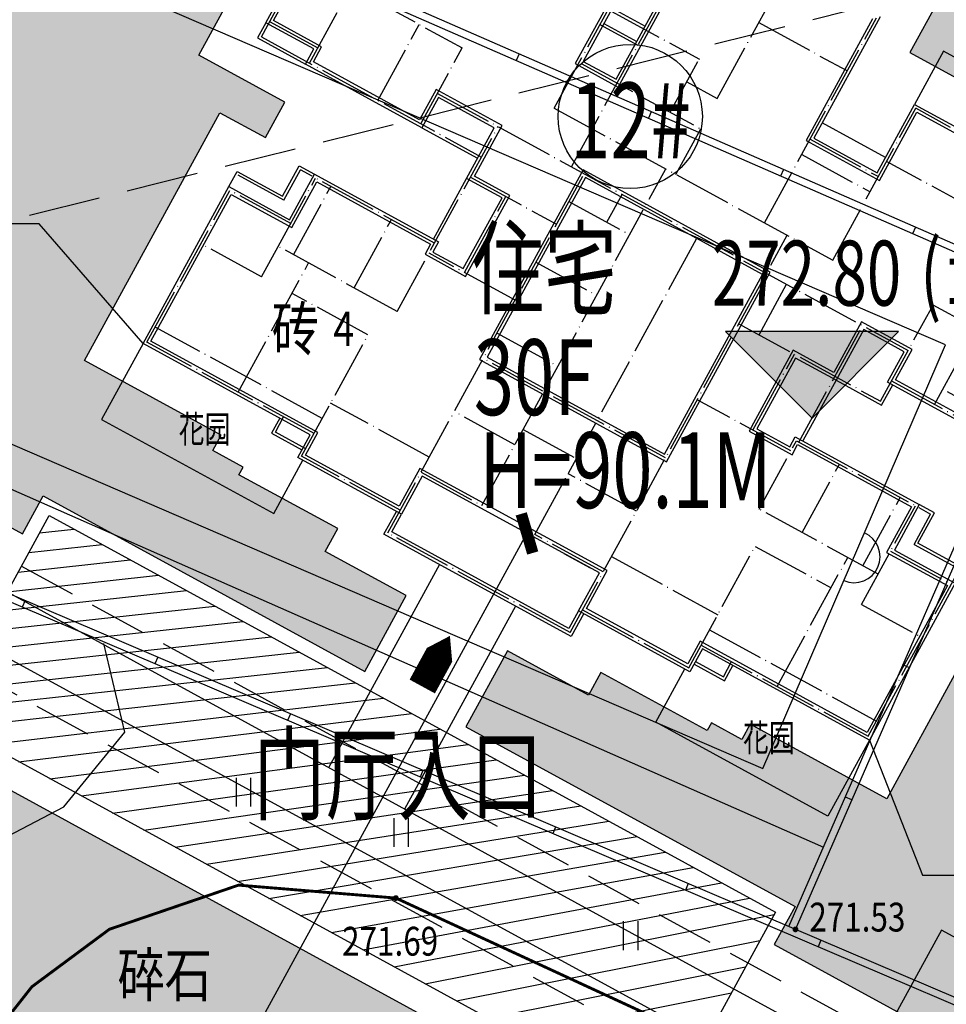
# Model space of a CAD drawing. Extents: x 1099625745 to 1100814745, y 2402326832 to 2403167832.
# Drawn here: x 1100092960 to 1100125089, y 2402755528 to 2402789675 of the extents above; entities that cross this region are included whole.
import ezdxf
from ezdxf.enums import TextEntityAlignment as Align

# ---------------------------------------------------------------- set-up
doc = ezdxf.new("R2010")
doc.units = 0
doc.header["$LTSCALE"] = 1000
doc.header["$MEASUREMENT"] = 0
doc.linetypes.add('DASH', pattern=[0.35, 0.25, -0.1])
doc.linetypes.add('DOTE', pattern=[2.4200000000000004, 2, -0.2, 0.02, -0.2])
for name, color, linetype in [('A-BAL', 6, 'Continuous'), ('A-DIM', 3, 'Continuous'), ('A-DOT', 16, 'DOTE'), ('A-LEV', 3, 'Continuous'), ('A-SYM', 3, 'Continuous'), ('A-WAL', 2, 'Continuous'), ('DIM_ELEV', 3, 'Continuous'), ('GCD', 250, 'Continuous'), ('huyuan', 66, 'Continuous'), ('入口标示', 3, 'DOTE'), ('地形', 250, 'Continuous'), ('标高', 252, 'Continuous'), ('消防扑救面', 6, 'Continuous'), ('环境12', 44, 'Continuous'), ('绿化', 56, 'Continuous'), ('道路', 40, 'Continuous')]:
    doc.layers.add(name, color=color, linetype=linetype)
doc.styles.add('-黑体', font='simhei.ttf', dxfattribs={"width": 0.7})
doc.styles.add('-黑体_T3', font='simhei.ttf', dxfattribs={"width": 0.7})
doc.styles.add('HZ', font='romans.shx', dxfattribs={"width": 0.7, "bigfont": 'hztxt.shx'})
doc.dimstyles.new('_TCH_ARCH&&1000', dxfattribs={"dimtxt": 2628.691983122363, "dimasz": 1000, "dimexe": 2500, "dimexo": 3000, "dimgap": 1000, "dimtad": 1, "dimdec": 1, "dimlfac": 0.001, "dimzin": 0, "dimdsep": 46, "dimtxsty": '-黑体_T3', "dimblk": 'ARCHTICK', "dimcen": 0.09, "dimclrt": 7, "dimazin": 2, "dimtfac": 1, "dimtdec": 1, "dimtix": 1, "dimtmove": 2, "dimatfit": 3, "dimfxl": 100, "dimtolj": 1, "dimtzin": 0, "dimarcsym": 0})
pattern_1 = [(328, (0, 0), (1794.147590121954, 953.9631452312957), [254, -1778]), (58.00000000000003, (107.7021082118661, -67.29974655761704), (70.91385873209617, 2030.759090153168), [127, -3392.528]), (58.00000000000003, (134.6279744840711, -84.124895164727), (70.91385873209617, 2030.759090153168), [101.6, -3417.928]), (58.00000000000003, (80.7762419396611, -50.47459795050707), (70.91385873209617, 2030.759090153168), [101.6, -3417.928]), (27.99999999999998, (161.5531623177991, -100.9496198364256), (70.91747701657107, 2030.758963799891), [81.28, -1950.72]), (88.00000000000001, (53.85105410593304, -33.64987327880852), (-1723.230113105383, 1076.795818568595), [81.28, -1950.72])]

# ---------------------------------------------------------------- blocks, each defined once
blk = doc.blocks.new('T5--假四房')
at = {"layer": 'A-BAL'}
for p, q in [((2499.999999642372, -4200), (-3.576278686523438e-07, -4199.999999523163)), ((-12100.00000035763, -11000), (-9900.000000596046, -11000)), ((-9900.000000715256, -14200.00000047684), (-9900.000000715256, -11800))]:
    blk.add_line(p, q, dxfattribs=at)
for points in [[(-8299.999999523163, -4200.000000476837), (-7000.000000476837, -4200.000000476837)], [(-8299.999999046326, -4800.000000476837), (-7000.000000476837, -4800)], [(-18600.00000107288, -10400.00000047684), (-18600.00000083447, -11000.00000047684), (-16700.00000071526, -11000)], [(4699.999999761581, -11800.00000047684), (6499.999999165535, -11800), (6499.999999642372, -11000)], [(4699.999999761581, -11800.00000047684), (4699.999999403954, -14200)], [(-17000.00000035763, -16000.00000095367), (-17000.00000059605, -15400.00000047684), (-15200.00000083447, -15400), (-15200.00000071526, -14200), (-14600.00000059605, -14200)], [(11699.99999928474, -16000.00000047684), (11699.99999940395, -15400), (9899.999999403954, -15400), (9899.999999284744, -14200), (9299.999999642372, -14200)], [(-11600.00000071526, -22200), (-11600.00000071526, -22800), (-10400.00000047684, -22800)], [(5099.999999403954, -22800), (6299.999999642372, -22800), (6299.999999523163, -22200)]]:
    blk.add_lwpolyline(points, dxfattribs=at)
at = {"layer": 'A-DOT'}
for p, q in [((-3600.000000119209, -5200.000000476837), (-3599.999999761581, -100)), ((-99.99999976158142, -8200.000000953674), (-99.99999988079071, -100)), ((-6900.000000119209, -9700), (-6899.999999642372, -700.0000004768372)), ((-8400.000000715256, -8200), (-8400.000000238419, -2200.000000476837)), ((-3599.999999642372, -2200), (-100.0000001192093, -2200)), ((2599.999999642372, -8200), (2599.999999165535, -2200)), ((6399.999999642372, -2200.000000476837), (2599.999999165535, -2200)), ((-18500.00000095367, -10900), (-18500.00000035763, -3100)), ((-8400.000000476837, -4300), (-4800, -4300.000000476837)), ((-4800.000000119209, -6400), (-4800, -4300.000000476837)), ((6399.999999761581, -4300.000000953674), (2599.999999284744, -4300)), ((6399.999999761581, -4300.000000953674), (2599.999999284744, -4300)), ((-8399.999998927116, -4900), (-6899.999998688698, -4900)), ((-100, -4900), (2599.999999284744, -4900)), ((-4800.000000238419, -5200), (-3600.000000119209, -5200.000000476837)), ((-100.0000001192093, -5500), (2599.999999403954, -5500.000000953674)), ((-8300.027901172638, -6400), (-3599.999999761581, -6400.000000476837)), ((-3600.000000238419, -8200), (-3599.999999761581, -6400.000000476837)), ((-18500.00000047684, -7900.000000476837), (-12200.00000047684, -7900.000000953674)), ((-16600.00000059605, -10900), (-16600.00000059605, -7899.999999523163)), ((-13900.00000083447, -10900.00000047684), (-13900.00000035763, -7900.000000476837)), ((-12200.00000071526, -10900), (-12200.00000047684, -7900.000000953674)), ((6399.999999403954, -11700), (6399.999999165535, -7900)), ((12699.99999916553, -7900), (6399.999999165535, -7900)), ((8099.999999761581, -10900), (8099.999999523163, -7900)), ((-8400.000000715256, -8200), (2599.999999642372, -8200)), ((-4000.000000476837, -21500), (-4000.000000596046, -8200)), ((799.9999994039536, -23899.9602766037), (799.9999996423721, -8200)), ((-12200.00000023842, -9700.000000953674), (6399.999999284744, -9700)), ((-9800.000000357628, -17000), (-9800.000000596046, -9700)), ((-6400.000000238419, -23899.98604345322), (-6400.000000715256, -9700)), ((-4900.000000596046, -10800), (-4900.000000715256, -9700)), ((-1900.000000596046, -21500), (-1900.000000715256, -9700)), ((1599.999999046326, -11700), (1599.999999046326, -9700.000000476837)), ((4599.999999761581, -14300.00000047684), (4599.999999761581, -9700.000000476837)), ((-18500.00000095367, -10300), (-16600.00000035763, -10300)), ((12699.99999928474, -10300), (8099.999999761581, -10300)), ((-18500.00000095367, -10900), (-9800.000000953674, -10900.00000047684)), ((-6400.000000596046, -10800.00000095367), (-4000.000000476837, -10800)), ((6399.999999165535, -10900), (12699.99999940395, -10900)), ((-9800.000000715256, -11700), (-6400.000000476837, -11700.00000047684)), ((-8400.000000596046, -14700.00000047684), (-8400.000000596046, -11700.00000095367)), ((799.9999995231628, -11699.99999952316), (6399.999999403954, -11700)), ((2999.999999284744, -14700), (2999.999999642372, -11700.00000047684)), ((-6400.000000596046, -13200.00000047684), (-4000.000000238419, -13200.00000047684)), ((-9800.000000596046, -14300.00000047684), (-15100.00000047684, -14300)), ((-15100.00000035763, -15500), (-15100.00000047684, -14300)), ((-14500.00000071526, -17000), (-14500.00000083447, -14300)), ((-13900.00000059605, -17000), (-13900.00000071526, -14300)), ((-11500.00000047684, -17000), (-11500.00000035763, -14299.99999952316)), ((4499.999999284744, -17000), (4499.999999403954, -14300.00000047684)), ((4499.999999403954, -14300.00000047684), (9799.999999403954, -14300.00000047684)), ((6199.999999403954, -17000), (6199.999999046326, -14300)), ((8599.999999523163, -17000), (8599.999999403954, -14300.00000047684)), ((9199.999999761581, -18200), (9199.999999523163, -14300)), ((9799.999999761581, -15500.00000095367), (9799.999999403954, -14300.00000047684)), ((-6400.000000596046, -14700.00000047684), (-9800.000000715256, -14700)), ((4499.999999642372, -14700), (799.9999990463257, -14700)), ((-15100.00000035763, -15500), (-16900.00000035763, -15500)), ((9799.999999761581, -15500.00000095367), (11599.99999904633, -15500)), ((11599.99999964237, -22100), (11599.99999928474, -15500)), ((-6400.000000357628, -16000.00000047684), (-4000.000000715256, -16000)), ((-14500.00000083447, -16100), (-16900.00000035763, -16100)), ((-16900.00000095367, -22100.00000047684), (-16900.00000035763, -16100)), ((9199.999999642372, -16100), (11599.99999916553, -16100)), ((-9800.000000357628, -17000), (-14500.00000071526, -17000)), ((-14500.00000059605, -18200), (-14500.00000071526, -17000)), ((-13300.00000071526, -22100), (-13300.00000071526, -17000)), ((799.9999995231628, -17000), (-6400.000000596046, -17000)), ((9199.999999642372, -17000), (4499.999999284744, -17000)), ((7999.999999284744, -22100.00000047684), (7999.999999523163, -17000.00000047684)), ((-14500.00000059605, -18200), (-16900.00000071526, -18200.00000095367)), ((-10300.00000047684, -18200), (-13300.00000083447, -18200)), ((-10300.00000071526, -23000.00000047684), (-10300.00000047684, -18200)), ((4999.999999523163, -18200), (7999.999999284744, -18200)), ((4999.999999761581, -23000.00000047684), (4999.999999523163, -18200)), ((9199.999999761581, -18200), (11599.99999940395, -18200)), ((-4000.000000715256, -18500), (-1900.000000834465, -18500)), ((-4000.000000834465, -19100), (-6400.000000357628, -19100)), ((799.9999995231628, -19100.00000047684), (-1900.000000834465, -19100)), ((-6400.000000357628, -20900.00000047684), (-10300.00000035763, -20900)), ((799.9999995231628, -20900.00000047684), (4999.999999642372, -20900.00000047684)), ((-10300.00000047684, -21500), (-16900.00000083447, -21500.00000047684)), ((-6400.000000357628, -21500.00000047684), (-4000.000000476837, -21500)), ((799.9999992847443, -21500.00000047684), (-1900.000000596046, -21500)), ((4999.999999761581, -21500.00000047684), (11599.99999952316, -21500)), ((4999.999999761581, -21500.00000047684), (7999.999999523163, -21500)), ((-10300.00000083447, -22100.00000095367), (-16900.00000095367, -22100.00000047684)), ((-11500.00000059605, -22700.00000095367), (-11500.00000059605, -22100)), ((4999.999999761581, -22100.00000095367), (11599.99999964237, -22100)), ((6199.999999523163, -22700.00000095367), (6199.999999761581, -22100)), ((-10300.00000083447, -22700), (-11500.00000059605, -22700.00000095367)), ((5099.999999284744, -22700.00000047684), (6199.999999523163, -22700.00000095367)), ((-6400.000000357628, -23000.00000047684), (-10300.00000071526, -23000.00000047684)), ((799.9999994039536, -23000.00000047684), (4999.999999761581, -23000.00000047684)), ((799.9999994039536, -23899.9602766037), (-6400.000000238419, -23899.98604345322))]:
    blk.add_line(p, q, dxfattribs=at)
at = {"layer": 'A-WAL'}
for points in [[(699.9999994039536, -21600), (-6300.000000715256, -21600), (-6300.000001430511, -23100), (-10400.00000035763, -23100), (-10400.00000035763, -22200), (-17000.00000083447, -22200.00000047684), (-17000.00000035763, -16000.00000095367), (-14600.00000047684, -16000), (-14600.00000059605, -14200), (-9700.000000357628, -14200), (-9700.000000596046, -14600), (-8500.000000715256, -14600), (-8500.000000715256, -11800), (-9900.000000715256, -11800), (-9900.000000357628, -9800), (-12100.00000047684, -9800), (-12100.00000035763, -11000), (-16700.00000071526, -11000), (-16700.00000023842, -10400.00000095367), (-18600.00000107288, -10400.00000047684), (-18600.00000071526, -3000)], [(-8300.000000596046, -2100), (-8300.000000715256, -6300), (-7000.000000953674, -6300), (-7000.000000357628, -600.0000004768372)], [(0, 0), (-5.960464477539062e-07, -4800), (2499.999999165535, -4800), (2499.999999403954, -2100.000000953674), (6499.999999403954, -2099.999999523163)], [(10899.99999952316, -11000.00000047684), (6299.999999046326, -11000), (6299.999998927116, -9800), (4699.999999523163, -9800), (4699.999999761581, -11800.00000047684), (3099.999999523163, -11800), (3099.999999403954, -14600), (4399.999999403954, -14600.00000047684), (4399.999999523163, -14200), (9299.999999642372, -14200), (9299.999999761581, -16000), (11699.99999928474, -16000.00000047684), (11699.99999940395, -22200), (5099.999999642372, -22200), (5099.999999165535, -23100), (699.9999996423721, -23100), (699.9999994039536, -21600)], [(900.001013636589, -23100.00000047684), (900.0055772066116, -23999.96247529984), (-6499.995437264442, -24000), (-6500.000000953674, -23100.00101470947)]]:
    blk.add_lwpolyline(points, dxfattribs=at)
at = {"layer": 'A-WAL', "color": 4}
for points in [[(-8500.000000476837, -2300), (-8500.000000238419, -6500.000000953674), (-6800.000000834465, -6500), (-6800.000000476837, -800.0000004768372)], [(-200, -200), (-200.0000004768372, -5000.000000953674), (2699.999999403954, -5000), (2699.999999284744, -2299.999999523163), (6299.999999523163, -2300)], [(10699.99999964237, -10800), (6499.999999284744, -10800), (6499.999999403954, -9600), (4499.999999403954, -9600), (4499.999999642372, -11600), (2899.999999165535, -11600), (2899.999999523163, -14800), (4599.999999523163, -14800), (4599.999999642372, -14400), (9099.999999165535, -14400), (9099.999999284744, -16200), (11499.99999940395, -16200.00000047684), (11499.99999928474, -22000), (4899.999999284744, -22000), (4899.999999642372, -22900), (899.9999994039536, -22900), (899.9999992847443, -21400), (-6500.000000834465, -21400), (-6500.000001311302, -22900.00000047684), (-10200.00000035763, -22900), (-10200.00000059605, -22000.00000047684), (-16800.00000059605, -22000.00000047684), (-16800.00000071526, -16200), (-14400.00000035763, -16200.00000047684), (-14400.00000047684, -14400.00000047684), (-9900.000000715256, -14400), (-9900.000000596046, -14800.00000047684), (-8300.000000357628, -14800), (-8300.000000715256, -11600), (-9700.000000596046, -11600), (-9700.000000715256, -9600.000000476837), (-12300.00000083447, -9600), (-12300.00000047684, -10800), (-16500.00000083447, -10800.00000095367), (-16500.00000071526, -10200), (-18400.00000083447, -10200), (-18400.00000035763, -3199.999999523163)], [(700.0010133981705, -23100.00101423264), (700.0045627355576, -23799.96348953247), (-6299.996451377869, -23799.9989862442), (-6300.000000953674, -23100.00000047684)]]:
    blk.add_lwpolyline(points, dxfattribs=at)
at = {"layer": 'A-WAL'}
blk.add_lwpolyline([(-6500.000000715256, -17100), (899.999999165535, -17100), (899.9999994039536, -9600.000000953674), (-6500.000000715256, -9600.000000476837)], close=True, dxfattribs=at)
at = {"layer": 'A-WAL', "color": 4}
blk.add_lwpolyline([(-6300.000000238419, -16900), (699.9999992847443, -16900.00000047684), (699.9999995231628, -9800), (-6300.000000953674, -9800)], close=True, dxfattribs=at)
blk = doc.blocks.new('A$C14EE5C68')
at = {"layer": '环境12'}
for p, q in [((111806.2215044498, -201235.153594017), (107955.7418293953, -208283.6870722771)), ((114438.9930317402, -202673.3865666389), (110588.5206115246, -209721.9067649841))]:
    blk.add_line(p, q, dxfattribs=at)
for points in [[(138255.2890169621, -218850.9743566513), (129209.2871806622, -213909.374985218), (126691.6113796234, -218518.2127695084), (88879.30697154999, -197862.3182501793), (96936.41540646553, -183113.1565799713), (85516.84670257568, -176874.9383511543)], [(137296.4758884907, -220606.1602110863), (130005.6599080563, -216623.3739676476), (127487.9841063023, -221232.2117543221), (86165.30798816681, -198658.6909775734), (94222.41642355919, -183909.5293064117), (84558.0247206688, -178630.1193704605)]]:
    blk.add_lwpolyline(points, dxfattribs=at)
blk = doc.blocks.new('hy')
at = {"layer": 'huyuan'}
for points in [[(29800.56949341297, 115800.0193557739), (29800.56949198246, 118800.0193572044), (19500.5542807579, 118800.0193562508), (19500.56493008137, 116699.9671235085)], [(0.4721313714981079, 96600.00515604019), (0.4721306562423706, 93600.00515508652), (6800.456916451454, 93600.00515604019), (6800.467564821243, 95699.9706735611)], [(28700.47213089466, 96599.85961866379), (28700.47213077545, 93599.85961961746), (21900.46858036518, 93599.85961914062), (21900.47922992706, 95699.89410161972)]]:
    blk.add_lwpolyline(points, dxfattribs=at)
blk = doc.blocks.new('xfpj')
at = {"layer": '消防扑救面'}
h = blk.add_hatch(dxfattribs=at)
h.set_pattern_fill('ANSI31', color=8, scale=500, angle=328, style=0)
h.set_pattern_definition([(13.00000000000003, (-1100070456.075044, -2402669557.325612), (-178.5548993854427, 773.4062389232804), [])])
h.paths.add_polyline_path([(105027.7404463291, -42676.44341135025), (110015.1228652, -33551.13810110092), (103536.2919471264, -30011.81076383591), (94715.39496040344, -46158.84157371521), (113802.9733304977, -56586.11854553223), (117638.2635831833, -49565.39291191101)])
h.paths.add_polyline_path([(189350.5864961147, 113517.8501124382), (178324.1338047981, 93333.26857614517), (171303.4097306728, 97168.55650234222), (182329.8624219894, 117353.1380386353)])
h.paths.add_polyline_path([(164390.2349324226, 65849.02406406403), (159406.4812345505, 56721.73643445969), (152517.3958125114, 60485.1126704216), (161338.2309737206, 76632.17932271957), (180250.3108940125, 66300.77469444275), (176414.9957075119, 59280.06551218033)])
h.paths.add_polyline_path([(147657.9296498299, 118859.656411171), (111588.9637525082, 138563.4534707069), (107753.6746957302, 131542.7300143242), (143822.6405932903, 111838.932955265)])
h.paths.add_polyline_path([(69201.33838748932, 161718.99883461), (33132.37249016762, 181422.795894146), (29297.08343338966, 174402.0724377632), (65366.04933094978, 154698.2753787041)])
h.paths.add_polyline_path([(-16600.37634515762, 196968.9226875305), (-11616.62264704704, 206096.2103171349), (-4727.537225246429, 202332.8340806961), (-13548.37238717079, 186185.767428875), (-32460.45230698586, 196517.1720576286), (-28625.13712000847, 203537.8812394142)])
h.paths.add_polyline_path([(1559.783735513687, 168473.9772891998), (-34509.18216180801, 188177.7743487358), (-38344.47121858597, 181157.0508923531), (-2275.505321025848, 161453.2538332939)])
h.paths.add_polyline_path([(-62397.75046062469, 51291.61266613007), (-98466.7163579464, 70995.40972566605), (-102302.0054147243, 63974.68626928329), (-66233.03951716423, 44270.88921022415)])
h.paths.add_polyline_path([(48708.1591424942, 89163.20026016235), (44872.87121582031, 82142.47618675232), (19686.02360486984, 95901.57162380219), (23521.31153082848, 102922.2956981659)])
h.paths.add_polyline_path([(108954.9941997528, 56251.10415458679), (105119.7062730789, 49230.38008117676), (79932.85866212845, 62989.47551822662), (83768.14658808708, 70010.19959259033)])
h.paths.add_polyline_path([(64081.87341547012, -25890.83882856369), (60246.58548879623, -32911.56290197372), (35059.73787784576, -19152.46746492386), (38895.0258038044, -12131.74339056015)])
h.paths.add_polyline_path([(3835.287926673889, 7020.724073410034), (0, 0), (-25186.84761095047, 13759.09543704987), (-21351.55968499184, 20779.81951141357)])
h.paths.add_polyline_path([(54069.5727827549, -51416.43251562119), (71621.32432842255, -61004.74352073669), (67786.03640198708, -68025.46759462357), (50234.28485631943, -58437.15658950806)])
h.paths.add_polyline_path([(-3412.443946361542, -20014.7215218544), (14139.30759930611, -29603.03252696991), (10304.01967287064, -36623.75660085678), (-7247.731872797012, -27035.44559574127)])
h.paths.add_polyline_path([(-60894.78194642067, 11386.40617847443), (-43343.03040075302, 1798.095173358917), (-47178.31832718849, -5222.628900527954), (-64730.06987285614, 4365.682104587555)])
at = {"layer": '消防扑救面', "color": 0}
blk.add_lwpolyline([(48708.1591424942, 89163.20026016235), (44872.87121582031, 82142.47618675232), (19686.02360486984, 95901.57162380219), (23521.31153082848, 102922.2956981659), (48708.1591424942, 89163.20026016235)], dxfattribs=at)
blk = doc.blocks.new('ZTSX')
at = {"layer": 'DIM_ELEV'}
blk.add_hatch(color=256, dxfattribs=at).paths.add_polyline_path([(-291560.6245594025, -8525.794593811035), (-288560.6245594025, -5525.794593811035), (-294560.6245594025, -5525.794593811035)])
for p, q in [((-291560.6245594025, -8525.794593811035), (-294560.6245594025, -5525.794593811035)), ((-288560.6245594025, -5525.794593811035), (-294560.6245594025, -5525.794593811035)), ((-291560.6245594025, -8525.794593811035), (-288560.6245594025, -5525.794593811035))]:
    blk.add_line(p, q, dxfattribs=at)
at = {"layer": '标高', "color": 5, "linetype": 'DASH', "ltscale": 10}
blk.add_line((-41239.75984311104, 67855.21068143845), (-602068.5717606544, -72336.98846817017), dxfattribs=at)
at = {"layer": 'DIM_ELEV', "color": 7, "style": '-黑体', "width": 0.7}
for s, p in [('272.80', (-295037.5865847189, -4625.794593811035)), ('(%%P0.00)', (-287809.7384834531, -4625.794593811035))]:
    blk.add_text(s, height=2253.164556962025, dxfattribs=at).set_placement(p)
blk = doc.blocks.new('gc121')
for p, q in [((-0.5, -1), (-0.5, 1)), ((0.5, -1), (0.5, 1))]:
    blk.add_line(p, q)
blk = doc.blocks.new('GC200')
at = {"linetype": 'Continuous', "const_width": 0.2, "flags": 128}
blk.add_lwpolyline([(-0.1, 0, 1), (0.1, 0, 1)], format="xyb", close=True, dxfattribs=at)
blk = doc.blocks.new('A$C325D0142')
for p, q in [((114.5649866971653, -183.5258899703622), (114.4648216646165, -183.7549466579221)), ((114.5649866971653, -183.5258899703622), (114.4648216646165, -183.7549466579221)), ((119.1461204546504, -185.5291906204075), (119.0459554221015, -185.7582473070361)), ((119.1461204546504, -185.5291906204075), (119.0459554221015, -185.7582473070361)), ((123.7272542130668, -187.5324912690558), (123.6270891795866, -187.7615479570813)), ((123.7272542130668, -187.5324912690558), (123.6270891795866, -187.7615479570813)), ((128.3083879698534, -189.535791919101), (128.208222938003, -189.7648486071266)), ((128.3083879698534, -189.535791919101), (128.208222938003, -189.7648486071266)), ((97.43388440296985, -202.4840686111711), (97.33572045294568, -202.7139899870381)), ((97.43388440296985, -202.4840686111711), (97.33572045294568, -202.7139899870381)), ((102.032311912626, -204.4473476111889), (101.9341479626019, -204.6772689879872)), ((102.032311912626, -204.4473476111889), (101.9341479626019, -204.6772689879872)), ((128.1022490537725, -204.8141508540139), (127.8730957387015, -204.7142070787959)), ((128.1022490537725, -204.8141508540139), (127.8730957387015, -204.7142070787959)), ((106.6307394229807, -206.4106266140006), (106.5325754729565, -206.6405479889363)), ((106.6307394229807, -206.4106266140006), (106.5325754729565, -206.6405479889363)), ((111.2291669317055, -208.3739056154154), (111.1310029816814, -208.6038269894198)), ((111.2291669317055, -208.3739056154154), (111.1310029816814, -208.6038269894198)), ((126.1033735391684, -209.3972171512432), (125.8742202240974, -209.2972733750939)), ((126.1033735391684, -209.3972171512432), (125.8742202240974, -209.2972733750939)), ((115.8275944420602, -210.3371846168302), (115.7294304915704, -210.5671059931628)), ((115.8275944420602, -210.3371846168302), (115.7294304915704, -210.5671059931628)), ((120.4260219517164, -212.3004636177793), (120.3278580021579, -212.530384994112)), ((120.4260219517164, -212.3004636177793), (120.3278580021579, -212.530384994112)), ((124.1446890141815, -213.8881326513365), (123.9147607267369, -213.7899657501839)), ((124.1446890141815, -213.8881326513365), (123.9147607267369, -213.7899657501839)), ((125.0244494620711, -214.2637426201254), (124.9262855115812, -214.4936639950611)), ((125.0244494620711, -214.2637426201254), (124.9262855115812, -214.4936639950611))]:
    blk.add_line(p, q)
at = {"flags": 128}
for points in [[(123.9147607267369, -213.7899657501839), (133.4024974075146, -192.0362717891112), (97.05899932864122, -176.1434912760742), (143.3211258091033, -69.43384308135137)], [(123.9147607267369, -213.7899657501839), (133.4024974075146, -192.0362717891112), (97.05899932864122, -176.1434912760742), (143.3211258091033, -69.43384308135137)], [(124.1446890141815, -213.8881326513365), (133.7314980251249, -191.9072834472172), (97.38749802508391, -176.0142834470607), (143.5504980245605, -69.53328344691545)], [(124.1446890141815, -213.8881326513365), (133.7314980251249, -191.9072834472172), (97.38749802508391, -176.0142834470607), (143.5504980245605, -69.53328344691545)], [(76.00726130255498, -198.0716756922193), (74.48149802512489, -197.2372834472917), (77.98749802447855, -190.2572834473103), (125.1178712816909, -211.0314470753074)], [(76.00726130255498, -198.0716756922193), (74.48149802512489, -197.2372834472917), (77.98749802447855, -190.2572834473103), (125.1178712816909, -211.0314470753074)], [(346.4954795280937, -309.0201301169582), (346.4964980245568, -309.0172834470868), (241.2642639975529, -263.8918353812769), (77.86749802506529, -194.1302834460512), (71.19849802507088, -208.2602834468707)], [(346.4954795280937, -309.0201301169582), (346.4964980245568, -309.0172834470868), (241.2642639975529, -263.8918353812769), (77.86749802506529, -194.1302834460512), (71.19849802507088, -208.2602834468707)], [(346.417990650516, -309.255634251982), (241.1659181441646, -264.1216790932231), (77.99080011504702, -194.4547588028945), (71.4245818045456, -208.3669892312028)], [(346.417990650516, -309.255634251982), (241.1659181441646, -264.1216790932231), (77.99080011504702, -194.4547588028945), (71.4245818045456, -208.3669892312028)], [(87.60367668257095, -215.489097491838), (98.78049802454188, -209.6392834470607), (100.8944980250672, -207.050283446908), (100.1672822742257, -203.9758653729223)], [(87.60367668257095, -215.489097491838), (98.78049802454188, -209.6392834470607), (100.8944980250672, -207.050283446908), (100.1672822742257, -203.9758653729223)]]:
    blk.add_lwpolyline(points, dxfattribs=at)
blk.add_lwpolyline([(86.39049802510999, -192.4992834469303), (123.008467820473, -208.3099283613265), (129.3508827509359, -193.6206883229315), (92.94326697755605, -177.9022287381813)], close=True, dxfattribs=at)
blk.add_lwpolyline([(86.39049802510999, -192.4992834469303), (123.008467820473, -208.3099283613265), (129.3508827509359, -193.6206883229315), (92.94326697755605, -177.9022287381813)], close=True, dxfattribs=at)
at = {"const_width": 0.1, "flags": 128}
blk.add_lwpolyline([(93.8730402321089, -220.7031560391188), (97.66877784603275, -215.8767110528424), (100.3564980251249, -213.8832834460773), (104.8340614449698, -212.3527931082062), (110.2894980250858, -212.8012834470719), (158.6754980245605, -235.171283446718), (204.576498025097, -254.4792834469117), (334.0004980247468, -311.2592834471725), (344.1628171696793, -314.7781363432296)], dxfattribs=at)
blk.add_lwpolyline([(93.8730402321089, -220.7031560391188), (97.66877784603275, -215.8767110528424), (100.3564980251249, -213.8832834460773), (104.8340614449698, -212.3527931082062), (110.2894980250858, -212.8012834470719), (158.6754980245605, -235.171283446718), (204.576498025097, -254.4792834469117), (334.0004980247468, -311.2592834471725), (344.1628171696793, -314.7781363432296)], dxfattribs=at)
blk.add_arc((126.1796752859373, -200.965308342129), 0.9000000000629832, 246.6466207002681, 66.6466207002681)
blk.add_arc((126.1796752859373, -200.965308342129), 0.9000000000629832, 246.6466207002681, 66.6466207002681)
at = {"xscale": 0.5, "yscale": 0.5}
for p in [(105.0101900075097, -209.130837704055), (105.0101900075097, -209.130837704055), (110.4777766091283, -210.5269092130475), (110.4777766091283, -210.5269092130475), (118.4361434746534, -214.1081263432279), (118.4361434746534, -214.1081263432279)]:
    blk.add_blockref('gc121', p, dxfattribs=at)
ref = blk.add_blockref('GC200', (110.2894980250858, -212.8012834470719, 271.692), dxfattribs=dict(xscale=0.5, yscale=0.5, zscale=0.5))
ref.add_attrib('height', '271.69', dxfattribs={"layer": 'GCD', "linetype": 'Continuous', "height": 1, "style": 'HZ', "width": 0.8}).set_placement((108.4239141780417, -214.2992108040489, 271.692), align=Align.MIDDLE_LEFT)
ref = blk.add_blockref('GC200', (110.2894980250858, -212.8012834470719, 271.692), dxfattribs=dict(xscale=0.5, yscale=0.5, zscale=0.5))
ref.add_attrib('height', '271.69', dxfattribs={"layer": 'GCD', "linetype": 'Continuous', "height": 1, "style": 'HZ', "width": 0.8}).set_placement((108.4239141780417, -214.2992108040489, 271.692), align=Align.MIDDLE_LEFT)
ref = blk.add_blockref('GC200', (124.1446890141815, -213.8881326513365, 271.5300000000001), dxfattribs=dict(xscale=0.5, yscale=0.5, zscale=0.5))
ref.add_attrib('height', '271.53', dxfattribs={"layer": 'GCD', "linetype": 'Continuous', "height": 1, "style": 'HZ', "width": 0.8}).set_placement((124.6243063730653, -213.4620255213231, 271.5300000000001), align=Align.MIDDLE_LEFT)
ref = blk.add_blockref('GC200', (124.1446890141815, -213.8881326513365, 271.5300000000001), dxfattribs=dict(xscale=0.5, yscale=0.5, zscale=0.5))
ref.add_attrib('height', '271.53', dxfattribs={"layer": 'GCD', "linetype": 'Continuous', "height": 1, "style": 'HZ', "width": 0.8}).set_placement((124.6243063730653, -213.4620255213231, 271.5300000000001), align=Align.MIDDLE_LEFT)
at = {"style": 'HZ', "width": 0.8}
blk.add_text('砖', height=1.5, dxfattribs=at).set_placement((107.6206903881393, -193.0599858853966), align=Align.MIDDLE_RIGHT)
blk.add_text('砖', height=1.5, dxfattribs=at).set_placement((107.6206903881393, -193.0599858853966), align=Align.MIDDLE_RIGHT)
blk.add_text('4', height=1.2, dxfattribs=at).set_placement((108.1206903881393, -193.0599858853966), align=Align.MIDDLE_LEFT)
blk.add_text('4', height=1.2, dxfattribs=at).set_placement((108.1206903881393, -193.0599858853966), align=Align.MIDDLE_LEFT)
blk.add_text('碎石', height=1.5, dxfattribs=at).set_placement((102.2737443491351, -215.6619498389773), align=Align.MIDDLE)
blk.add_text('碎石', height=1.5, dxfattribs=at).set_placement((102.2737443491351, -215.6619498389773), align=Align.MIDDLE)
blk = doc.blocks.new('_ArchTick')
at = {"color": 0, "linetype": 'ByBlock', "const_width": 0.4}
blk.add_lwpolyline([(-0.5, -0.5), (0.5, 0.5)], dxfattribs=at)
blk = doc.blocks.new('*D133')
at = {"layer": 'A-DIM', "color": 0, "lineweight": -2, "transparency": 16777216}
for p, q in [((1100072257.295252, 2402808958.011006), (1100073122.045649, 2402810540.96928)), ((1100071923.507046, 2402808346.999084), (1100102595.210311, 2402791591.429458)), ((1100102928.998516, 2402792202.44138), (1100103793.748913, 2402793785.399653))]:
    blk.add_line(p, q, dxfattribs=at)
at = {"layer": 'Defpoints', "color": 0, "transparency": 16777216}
for p in [(1100070819.048929, 2402806325.246772), (1100102595.210311, 2402791591.429458), (1100101490.752193, 2402789569.677145)]:
    blk.add_point(p, dxfattribs=at)
at = {"layer": 'A-DIM', "color": 0, "lineweight": -2, "transparency": 16777216, "xscale": 1000, "yscale": 1000, "zscale": 1000}
for p, rotation in [((1100071923.507046, 2402808346.999084), 151.3527694955368), ((1100102595.210311, 2402791591.429458), 331.3527694955368)]:
    blk.add_blockref('_ArchTick', p, dxfattribs=dict(at, rotation=rotation))
at = {"layer": 'A-DIM', "color": 7, "transparency": 16777216, "insert": (1100088372.43187, 2402802006.736803), "char_height": 2628.691983122363, "attachment_point": 5, "rotation": 331.3527694955368, "style": '-黑体_T3'}
blk.add_mtext('\\A1;34.9 m', dxfattribs=at)
blk = doc.blocks.new('*D138')
at = {"layer": 'A-DIM', "color": 0, "lineweight": -2, "transparency": 16777216}
for p, q in [((1100076032.031724, 2402708672.155034), (1100110549.94595, 2402771858.501188)), ((1100111830.12805, 2402771159.153645), (1100112743.916145, 2402770659.962585)), ((1100077312.213825, 2402707972.807491), (1100078226.001919, 2402707473.616431))]:
    blk.add_line(p, q, dxfattribs=at)
at = {"layer": 'Defpoints', "color": 0, "transparency": 16777216}
for p in [(1100109197.363816, 2402772597.399967), (1100110549.94595, 2402771858.501188), (1100074679.44959, 2402709411.053813)]:
    blk.add_point(p, dxfattribs=at)
at = {"layer": 'A-DIM', "color": 0, "lineweight": -2, "transparency": 16777216, "xscale": 1000, "yscale": 1000, "zscale": 1000}
for p, rotation in [((1100110549.94595, 2402771858.501188), 61.35276949484356), ((1100076032.031724, 2402708672.155034), 241.3527694948436)]:
    blk.add_blockref('_ArchTick', p, dxfattribs=dict(at, rotation=rotation))
at = {"layer": 'A-DIM', "color": 7, "transparency": 16777216, "insert": (1100091246.986225, 2402741381.941289), "char_height": 2628.691983122363, "attachment_point": 5, "rotation": 61.35276949484356, "style": '-黑体_T3'}
blk.add_mtext('\\A1;72.0 m', dxfattribs=at)
blk = doc.blocks.new('*D251')
at = {"layer": 'A-DIM', "color": 0, "lineweight": -2, "transparency": 16777216}
for p, q in [((1100126889.011123, 2402752221.522819), (1100127368.425518, 2402753099.111469)), ((1100124971.353547, 2402748711.168219), (1100126889.011123, 2402752221.522819)), ((1100127287.877002, 2402752003.627974), (1100129082.982749, 2402751022.986834)), ((1100124971.353547, 2402748711.168219), (1100124491.939153, 2402747833.579569)), ((1100125370.219425, 2402748493.273374), (1100127165.325172, 2402747512.632234))]:
    blk.add_line(p, q, dxfattribs=at)
at = {"layer": 'Defpoints', "color": 0, "transparency": 16777216}
for p in [(1100124655.111051, 2402753441.871156), (1100126889.011123, 2402752221.522819), (1100122737.453475, 2402749931.516556)]:
    blk.add_point(p, dxfattribs=at)
at = {"layer": 'A-DIM', "color": 0, "lineweight": -2, "transparency": 16777216, "xscale": 1000, "yscale": 1000, "zscale": 1000}
for p, rotation in [((1100126889.011123, 2402752221.522819), 241.3528378442307), ((1100124971.353547, 2402748711.168219), 61.35283784423072)]:
    blk.add_blockref('_ArchTick', p, dxfattribs=dict(at, rotation=rotation))
at = {"layer": 'A-DIM', "color": 7, "transparency": 16777216, "insert": (1100123886.178391, 2402751582.95626), "char_height": 2628.691983122363, "attachment_point": 5, "rotation": 61.352837844230734, "style": '-黑体_T3'}
blk.add_mtext('\\A1;4.0 m', dxfattribs=at)

msp = doc.modelspace()

# ---------------------------------------------------------------- hatches: boundary and pattern name
at = {"layer": '绿化'}
h = msp.add_hatch(dxfattribs=at)
h.set_pattern_fill('SWAMP', color=66, scale=800, angle=328, style=0)
h.set_pattern_definition(pattern_1)
edge = h.paths.add_edge_path()
edge.add_line((1100178931.658253, 2402724930.839257), (1100195605.933886, 2402715821.999864))
edge.add_line((1100195605.933886, 2402715821.999864), (1100223195.692911, 2402766326.704882))
edge.add_arc((1100213542.19731, 2402771600.22578), 10999.99999985597, 331.3530600384816, 421.3530600412567)
edge.add_line((1100218815.718208, 2402781253.721382), (1100215700.303803, 2402782955.613623))
edge.add_line((1100215700.303803, 2402782955.613623), (1100214477.805287, 2402780717.757785))
edge.add_line((1100214477.805287, 2402780717.757785), (1100177531.249028, 2402800900.965938))
edge.add_line((1100177531.249028, 2402800900.965938), (1100178753.743619, 2402803138.815447))
edge.add_line((1100178753.743619, 2402803138.815447), (1100137243.712232, 2402825814.955481))
edge.add_line((1100137243.712232, 2402825814.955481), (1100136021.214025, 2402823577.100208))
edge.add_line((1100136021.214025, 2402823577.100208), (1100107411.767569, 2402839205.902225))
edge.add_line((1100107411.767569, 2402839205.902225), (1100106716.618976, 2402837933.391123))
edge.add_line((1100106716.618976, 2402837933.391123), (1100105970.667068, 2402838340.890451))
edge.add_line((1100105970.667068, 2402838340.890451), (1100075025.251235, 2402781693.45483))
edge.add_line((1100075025.251235, 2402781693.45483), (1100093059.195276, 2402771841.763657))
edge.add_line((1100093059.195276, 2402771841.763657), (1100093778.296816, 2402773158.12206))
edge.add_line((1100093778.296816, 2402773158.12206), (1100104924.076792, 2402767069.394611))
edge.add_line((1100104924.076792, 2402767069.394611), (1100106362.309764, 2402769702.166139))
edge.add_line((1100106362.309764, 2402769702.166139), (1100103554.01969, 2402771236.281553))
edge.add_line((1100103554.01969, 2402771236.281553), (1100103985.492742, 2402772026.118796))
edge.add_line((1100103985.492742, 2402772026.118796), (1100100562.892563, 2402773895.842662))
edge.add_line((1100100562.892563, 2402773895.842662), (1100100706.717682, 2402774159.119976))
edge.add_line((1100100706.717682, 2402774159.119976), (1100099653.611987, 2402774734.418505))
edge.add_line((1100099653.611987, 2402774734.418505), (1100099941.255248, 2402775260.960363))
edge.add_line((1100099941.255248, 2402775260.960363), (1100095202.258014, 2402777849.764183))
edge.add_line((1100095202.258014, 2402777849.764183), (1100099900.556949, 2402786450.1779))
edge.add_line((1100099900.556949, 2402786450.1779), (1100101480.215492, 2402785587.230106))
edge.add_line((1100101480.215492, 2402785587.230106), (1100102151.397108, 2402786815.853414))
edge.add_line((1100102151.397108, 2402786815.853414), (1100099167.597642, 2402788445.865911))
edge.add_line((1100099167.597642, 2402788445.865911), (1100104441.270983, 2402798099.524214))
edge.add_line((1100104441.270983, 2402798099.524214), (1100108916.890214, 2402795654.35908))
edge.add_line((1100108916.890214, 2402795654.35908), (1100109204.515959, 2402796180.868873))
edge.add_line((1100109204.515959, 2402796180.868873), (1100110257.621652, 2402795605.570343))
edge.add_line((1100110257.621652, 2402795605.570343), (1100110401.446284, 2402795868.846767))
edge.add_line((1100110401.446284, 2402795868.846767), (1100115052.663099, 2402793327.944928))
edge.add_line((1100115052.663099, 2402793327.944928), (1100115771.78626, 2402794644.327045))
edge.add_line((1100115771.78626, 2402794644.327045), (1100117614.721225, 2402793637.554619))
edge.add_line((1100117614.721225, 2402793637.554619), (1100117902.363196, 2402794164.094116))
edge.add_line((1100117902.363196, 2402794164.094116), (1100124835.311187, 2402790376.802241))
edge.add_line((1100124835.311187, 2402790376.802241), (1100123828.55746, 2402788533.869774))
edge.add_line((1100123828.55746, 2402788533.869774), (1100129532.855451, 2402785417.570126))
edge.add_line((1100129532.855451, 2402785417.570126), (1100129101.397154, 2402784627.769416))
edge.add_line((1100129101.397154, 2402784627.769416), (1100134630.299948, 2402781607.631353))
edge.add_line((1100134630.299948, 2402781607.631353), (1100129356.627532, 2402771953.974742))
edge.add_line((1100129356.627532, 2402771953.974742), (1100126811.622105, 2402773344.279522))
edge.add_line((1100126811.622105, 2402773344.279522), (1100126140.440488, 2402772115.656214))
edge.add_line((1100126140.440488, 2402772115.656214), (1100127720.099029, 2402771252.708419))
edge.add_line((1100127720.099029, 2402771252.708419), (1100123021.827707, 2402762652.345253))
edge.add_line((1100123021.827707, 2402762652.345253), (1100118282.852084, 2402765241.188633))
edge.add_line((1100118282.852084, 2402765241.188633), (1100117995.202821, 2402764714.635788))
edge.add_line((1100117995.202821, 2402764714.635788), (1100116942.097126, 2402765289.934318))
edge.add_line((1100116942.097126, 2402765289.934318), (1100116798.27614, 2402765026.664569))
edge.add_line((1100116798.27614, 2402765026.664569), (1100113112.403568, 2402767040.186598))
edge.add_line((1100113112.403568, 2402767040.186598), (1100112680.961876, 2402766250.406762))
edge.add_line((1100112680.961876, 2402766250.406762), (1100109872.671801, 2402767784.522176))
edge.add_line((1100109872.671801, 2402767784.522176), (1100108434.438829, 2402765151.750648))
edge.add_line((1100108434.438829, 2402765151.750648), (1100119842.734938, 2402758919.615633))
edge.add_line((1100119842.734938, 2402758919.615633), (1100119123.57818, 2402757603.15615))
edge.add_line((1100119123.57818, 2402757603.15615), (1100153306.066271, 2402738929.741426))
edge.add_line((1100153306.066271, 2402738929.741426), (1100154025.133575, 2402740246.025025))
edge.add_line((1100154025.133575, 2402740246.025025), (1100165433.765766, 2402734013.706413))
edge.add_line((1100165433.765766, 2402734013.706413), (1100166872.058429, 2402736646.523742))
edge.add_line((1100166872.058429, 2402736646.523742), (1100164063.717163, 2402738180.704103))
edge.add_line((1100164063.717163, 2402738180.704103), (1100164495.166864, 2402738970.479563))
edge.add_line((1100164495.166864, 2402738970.479563), (1100160809.314712, 2402740984.038972))
edge.add_line((1100160809.314712, 2402740984.038972), (1100160953.135698, 2402741247.308721))
edge.add_line((1100160953.135698, 2402741247.308721), (1100159900.030005, 2402741822.607251))
edge.add_line((1100159900.030005, 2402741822.607251), (1100160187.679268, 2402742349.160096))
edge.add_line((1100160187.679268, 2402742349.160096), (1100155448.703646, 2402744938.003478))
edge.add_line((1100155448.703646, 2402744938.003478), (1100160146.974968, 2402753538.366644))
edge.add_line((1100160146.974968, 2402753538.366644), (1100161726.63351, 2402752675.41885))
edge.add_line((1100161726.63351, 2402752675.41885), (1100162397.815127, 2402753904.042159))
edge.add_line((1100162397.815127, 2402753904.042159), (1100159852.809699, 2402755294.346938))
edge.add_line((1100159852.809699, 2402755294.346938), (1100165126.482118, 2402764948.003548))
edge.add_line((1100165126.482118, 2402764948.003548), (1100166442.873788, 2402764228.819762))
edge.add_line((1100166442.873788, 2402764228.819762), (1100167161.900135, 2402765545.008807))
edge.add_line((1100167161.900135, 2402765545.008807), (1100170942.833707, 2402763479.506999))
edge.add_line((1100170942.833707, 2402763479.506999), (1100176201.018973, 2402760606.991264))
edge.add_line((1100176201.018973, 2402760606.991264), (1100177078.628795, 2402760127.623466))
edge.add_line((1100177078.628795, 2402760127.623466), (1100177797.820629, 2402761444.099554))
edge.add_line((1100177797.820629, 2402761444.099554), (1100184730.691797, 2402757656.667054))
edge.add_line((1100184730.691797, 2402757656.667054), (1100184443.049826, 2402757130.127557))
edge.add_line((1100184443.049826, 2402757130.127557), (1100186285.984791, 2402756123.35513))
edge.add_line((1100186285.984791, 2402756123.35513), (1100185854.51127, 2402755333.526547))
edge.add_line((1100185854.51127, 2402755333.526547), (1100190198.593092, 2402752960.380157))
edge.add_line((1100190198.593092, 2402752960.380157), (1100190505.719213, 2402752792.59896))
edge.add_line((1100190505.719213, 2402752792.59896), (1100194718.165861, 2402750491.364092))
edge.add_line((1100194718.165861, 2402750491.364092), (1100193999.074964, 2402749175.056885))
edge.add_line((1100193999.074964, 2402749175.056885), (1100195315.512928, 2402748456.114066))
edge.add_line((1100195315.512928, 2402748456.114066), (1100190041.839586, 2402738802.455764))
edge.add_line((1100190041.839586, 2402738802.455764), (1100187058.040121, 2402740432.468265))
edge.add_line((1100187058.040121, 2402740432.468265), (1100186386.858505, 2402739203.844957))
edge.add_line((1100186386.858505, 2402739203.844957), (1100187966.517048, 2402738340.897162))
edge.add_line((1100187966.517048, 2402738340.897162), (1100183268.218108, 2402729740.483447))
edge.add_line((1100183268.218108, 2402729740.483447), (1100178529.264098, 2402732329.36639))
edge.add_line((1100178529.264098, 2402732329.36639), (1100178241.620837, 2402731802.824532))
edge.add_line((1100178241.620837, 2402731802.824532), (1100177188.515143, 2402732378.123062))
edge.add_line((1100177188.515143, 2402732378.123062), (1100177044.690024, 2402732114.845748))
edge.add_line((1100177044.690024, 2402732114.845748), (1100173622.089844, 2402733984.569614))
edge.add_line((1100173622.089844, 2402733984.569614), (1100173190.608782, 2402733194.736747))
edge.add_line((1100173190.608782, 2402733194.736747), (1100170382.401018, 2402734728.844177))
edge.add_line((1100170382.401018, 2402734728.844177), (1100168944.127803, 2402732096.062449))
edge.add_line((1100168944.127803, 2402732096.062449), (1100180089.569994, 2402726007.519526))
edge.add_line((1100180089.569994, 2402726007.519526), (1100179370.453508, 2402724691.133762))
h = msp.add_hatch(dxfattribs=at)
h.set_pattern_fill('SWAMP', color=66, scale=800, angle=328, style=0)
h.set_pattern_definition(pattern_1)
h.paths.add_polyline_path([(1100120800.352686, 2402652310.557474), (1100108952.921327, 2402658782.583716), (1100107994.154566, 2402657027.503782), (1100074689.668263, 2402675221.278421), (1100075648.364471, 2402676976.229204), (1100063800.858776, 2402683448.296056), (1100064999.434078, 2402685642.359876), (1100067807.72415, 2402684108.244462), (1100068239.165842, 2402684898.024298), (1100071925.038414, 2402682884.502268), (1100072068.8594, 2402683147.772017), (1100073121.965094, 2402682572.473488), (1100073409.614358, 2402683099.026332), (1100078148.58998, 2402680510.18295), (1100082846.861304, 2402689110.546116), (1100081267.202764, 2402689973.49391), (1100081938.38438, 2402691202.117219), (1100084483.389808, 2402689811.812438), (1100089757.062226, 2402699465.469049), (1100085281.283774, 2402701910.342719), (1100085568.909728, 2402702436.852893), (1100084515.804035, 2402703012.151423), (1100084659.617729, 2402703275.407822), (1100078955.31974, 2402706391.707471), (1100079962.073467, 2402708234.639938), (1100073029.125478, 2402712021.931814), (1100072741.483506, 2402711495.392318), (1100070898.548542, 2402712502.164745), (1100070179.425379, 2402711185.782628), (1100065528.208565, 2402713726.684467), (1100065384.383934, 2402713463.408044), (1100064331.278241, 2402714038.706574), (1100064043.652496, 2402713512.196781), (1100059568.033266, 2402715957.361916), (1100054294.359922, 2402706303.703615), (1100057278.159388, 2402704673.691116), (1100056606.97777, 2402703445.067809), (1100055027.319228, 2402704308.015604), (1100050329.020292, 2402695707.601887), (1100055068.017524, 2402693118.798066), (1100054780.374263, 2402692592.256208), (1100055833.479957, 2402692016.957679), (1100055689.654839, 2402691753.680365), (1100059112.255017, 2402689883.956498), (1100058680.781965, 2402689094.119255), (1100061489.072041, 2402687560.003839), (1100060290.496739, 2402685365.94002), (1100048706.335841, 2402691694.146623), (1100047747.694849, 2402689939.296918), (1100031907.688881, 2402698592.390673), (1100035550.490681, 2402705260.757374), (1100033795.313066, 2402706219.577497), (1100072149.060968, 2402776427.761175), (1100089743.935007, 2402766815.927798), (1100088785.097149, 2402765060.717717), (1100115727.122375, 2402750342.802157), (1100116685.909963, 2402752097.904038), (1100149990.809405, 2402733903.903708), (1100149031.932206, 2402732148.621611), (1100175973.957432, 2402717430.706052), (1100176932.784361, 2402719185.879949), (1100192729.123422, 2402710556.561052), (1100150733.188975, 2402633679.763167), (1100134936.090795, 2402642309.417217), (1100135894.94996, 2402644064.666302), (1100124310.714724, 2402650392.913511), (1100125509.134926, 2402652586.64053), (1100128317.347143, 2402651052.530668), (1100128748.828205, 2402651842.363534), (1100132171.428384, 2402649972.639668), (1100132315.253503, 2402650235.916983), (1100133368.359197, 2402649660.618453), (1100133656.002459, 2402650187.16031), (1100138394.956468, 2402647598.277368), (1100143093.255408, 2402656198.691082), (1100141513.596866, 2402657061.638877), (1100142184.778482, 2402658290.262185), (1100145168.577947, 2402656660.249684), (1100150442.251288, 2402666313.907987), (1100149125.811523, 2402667032.851789), (1100149844.878511, 2402668349.115231), (1100145632.433664, 2402670650.349115), (1100145325.305743, 2402670818.131295), (1100140981.228389, 2402673191.275245), (1100141412.723151, 2402673981.149051), (1100139569.788187, 2402674987.921477), (1100139857.430158, 2402675514.460974), (1100132924.55899, 2402679301.893475), (1100132205.318444, 2402677985.321875), (1100131327.744144, 2402678464.765321), (1100126500.99017, 2402681101.562915), (1100122288.612785, 2402683402.759945), (1100121569.563146, 2402682086.528264), (1100120253.220478, 2402682805.797469), (1100114979.548059, 2402673152.140859), (1100117524.553488, 2402671761.83608), (1100116853.37187, 2402670533.212771), (1100115273.713329, 2402671396.160565), (1100110575.442006, 2402662795.797399), (1100115314.417628, 2402660206.954016), (1100115026.768365, 2402659680.401172), (1100116079.874059, 2402659105.102642), (1100115936.053073, 2402658841.832892), (1100119621.905225, 2402656828.273484), (1100119190.455523, 2402656038.498023), (1100121998.770088, 2402654504.332249)])

# ---------------------------------------------------------------- linework, layer by layer
at = {"layer": 'A-LEV', "color": 3}
for p, q in [((1100093632.765863, 2402782593.12423), (1100084251.436749, 2402782593.12423)), ((1100097237.876914, 2402778447.262675), (1100093632.765863, 2402782593.12423)), ((1100122424.654791, 2402764688.039579), (1100124258.016543, 2402760007.761772)), ((1100124258.016543, 2402760007.761772), (1100133622.288695, 2402760007.761772))]:
    msp.add_line(p, q, dxfattribs=at)
at = {"layer": 'A-SYM', "color": 7}
msp.add_circle((1100114130.352113, 2402786318.051075), 2500, dxfattribs=at)
at = {"layer": '入口标示'}
msp.add_lwpolyline([(1100107877.203418, 2402768304.468565, 0, 2000, 0), (1100107158.086932, 2402766988.082802, 1000, 1000, 0), (1100106918.381436, 2402766549.287547, 1000, 1000, 0)], format="xyseb", dxfattribs=at)
at = {"layer": '绿化'}
for points in [[(1100075025.251235, 2402781693.45483), (1100093059.195276, 2402771841.763657), (1100093778.296816, 2402773158.12206), (1100104924.076792, 2402767069.394611), (1100106362.309764, 2402769702.166139), (1100103554.01969, 2402771236.281553), (1100103985.492742, 2402772026.118796), (1100100562.892563, 2402773895.842662), (1100100706.717682, 2402774159.119976), (1100099653.611987, 2402774734.418505), (1100099941.255248, 2402775260.960363), (1100095202.258014, 2402777849.764183), (1100099900.556949, 2402786450.1779), (1100101480.215492, 2402785587.230106), (1100102151.397108, 2402786815.853414), (1100099167.597642, 2402788445.865911), (1100104441.270983, 2402798099.524214)], [(1100124835.311187, 2402790376.802241), (1100123828.55746, 2402788533.869774), (1100129532.855451, 2402785417.570126)], [(1100035550.490681, 2402705260.757374), (1100033795.313066, 2402706219.577497), (1100072149.060968, 2402776427.761175), (1100089743.935007, 2402766815.927798), (1100088785.097149, 2402765060.717717), (1100115727.122375, 2402750342.802157), (1100116685.909963, 2402752097.904038), (1100149990.809405, 2402733903.903708), (1100149031.932206, 2402732148.621611), (1100175973.957432, 2402717430.706052)], [(1100127720.099029, 2402771252.708419), (1100123021.827707, 2402762652.345253), (1100118282.852084, 2402765241.188633), (1100117995.202821, 2402764714.635788), (1100116942.097126, 2402765289.934318), (1100116798.27614, 2402765026.664569), (1100113112.403568, 2402767040.186598), (1100112680.961876, 2402766250.406762), (1100109872.671801, 2402767784.522176), (1100108434.438829, 2402765151.750648), (1100119842.734938, 2402758919.615633), (1100119123.57818, 2402757603.15615), (1100153306.066271, 2402738929.741426)]]:
    msp.add_lwpolyline(points, dxfattribs=at)
at = {"layer": '道路', "linetype": 'DASH', "ltscale": 8}
for p, q in [((1100070903.847323, 2402782805.434069), (1100196003.77715, 2402714465.093673)), ((1100068986.20336, 2402779295.072032), (1100194086.119574, 2402710954.739073))]:
    msp.add_line(p, q, dxfattribs=at)

# ---------------------------------------------------------------- block references
for name, p in [('ZTSX', (1100411997.144527, 2402784384.149098)), ('A$C14EE5C68', (1099995714, 2402972014)), ('xfpj', (1100070456.075044, 2402669557.325612))]:
    msp.add_blockref(name, p)
at = {"rotation": 331.352769494752}
msp.add_blockref('T5--假四房', (1100122799.811028, 2402789779.466527), dxfattribs=at)
at = {"layer": 'huyuan', "rotation": 331.353061539158}
msp.add_blockref('hy', (1100050926.348486, 2402693672.185299), dxfattribs=at)
at = {"layer": '地形', "xscale": 1000, "yscale": 1000, "zscale": 1000}
msp.add_blockref('A$C325D0142', (1099995714, 2402972014), dxfattribs=at)

# ---------------------------------------------------------------- texts
at = {"layer": 'A-SYM', "color": 7, "style": '-黑体', "width": 0.7}
for s, height, p in [('12#', 2628.691983122363, (1100112049.954444, 2402784865.064314)), ('住宅', 2628.691983122363, (1100108641.336561, 2402779729.613625)), ('30F', 2628.691983122363, (1100108708.36478, 2402775963.012784)), ('花园', 938.8185654008439, (1100098470.83457, 2402775005.42344)), ('H=90.1M', 2628.691983122363, (1100108892.86478, 2402772738.205975)), ('花园', 938.8185654008439, (1100118038.053449, 2402764299.187623)), ('门厅入口', 2628.691983122363, (1100101057.871566, 2402762188.113062))]:
    msp.add_text(s, height=height, dxfattribs=at).set_placement(p)

# ---------------------------------------------------------------- dimensions: what is measured, and where the dimension line sits
at = {"layer": 'A-DIM'}
for p1, p2, distance, picture, middle in [((1100070819.048929, 2402806325.246772), (1100101490.752193, 2402789569.677145), 2303.760002692758, '*D133', (1100088372.43187, 2402802006.736803)), ((1100074679.44959, 2402709411.053813), (1100109197.363816, 2402772597.399967), -1541.2494397163903, '*D138', (1100091246.986225, 2402741381.941289)), ((1100122737.453475, 2402749931.516556), (1100124655.111051, 2402753441.871156), -2545.497907108801, '*D251', (1100123886.178391, 2402751582.95626))]:
    dim = msp.add_aligned_dim(p1=p1, p2=p2, distance=distance, dimstyle='_TCH_ARCH&&1000', override={"dimpost": ' m'}, dxfattribs=at)
    dim.commit()
    dim.dimension.update_dxf_attribs({"geometry": picture, "text_midpoint": middle})

doc.saveas('drawing.dxf')
